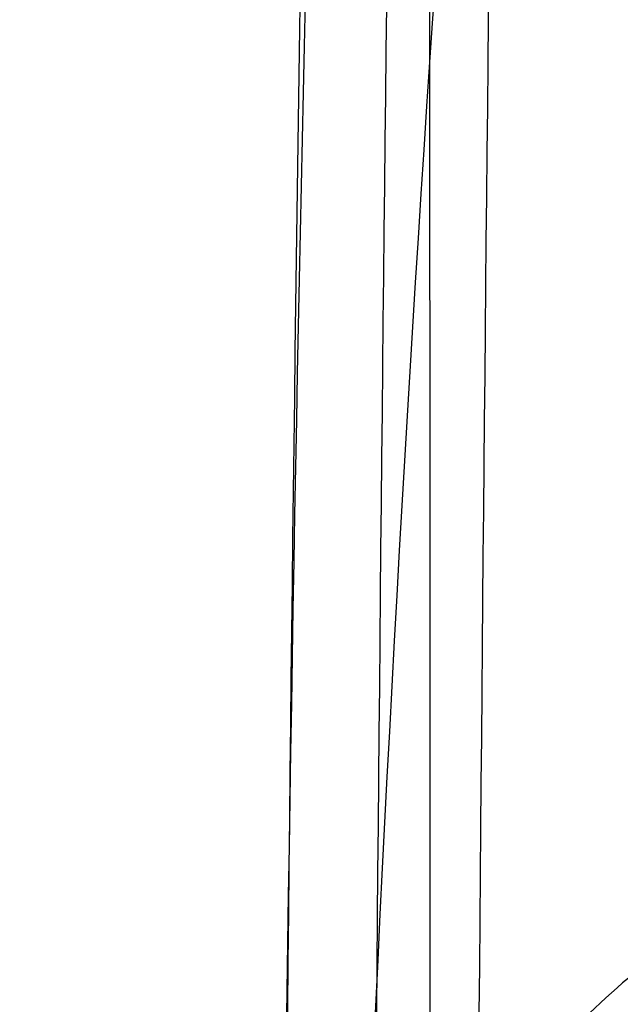
# Model space of a CAD drawing. Units: millimetres. Extents: x 31485 to 32053, y -2556 to -1963.
# Drawn here: x 31517 to 31517, y -1978 to -1977 of the extents above; entities that cross this region are included whole.
import ezdxf

# ---------------------------------------------------------------- set-up
doc = ezdxf.new("R2010")
doc.units = ezdxf.units.MM
doc.layers.add('羚羊无扶手', color=7, linetype='Continuous', true_color=0x000000)
doc.layers.add('默认值', color=7, linetype='Continuous', true_color=0x000000)

msp = doc.modelspace()

# ---------------------------------------------------------------- linework, layer by layer
at = {"layer": '羚羊无扶手'}
for points, knots in [([(31520.72342652197, -1966.520912774991, 590.6297549791309), (31520.72764314516, -1967.017841069578, 584.8044087408598), (31520.73185886454, -1968.993769359635, 570.5912579963632), (31520.73172456193, -1972.172139407343, 552.5658706148286), (31520.73159116316, -1973.871509459581, 542.9282877395196), (31520.73132436562, -1977.270249564058, 523.6531219889017), (31520.73026079076, -1984.949210000086, 480.1036770113324), (31520.73184046708, -1999.094842878718, 399.8799528312048), (31520.72661983318, -2015.380349994616, 307.5204134900026), (31520.72869470371, -2025.21095878956, 253.0987393652767), (31520.7295603069, -2028.718058883627, 233.8532721901698), (31520.72999310849, -2030.47160893066, 224.2305386026163), (31520.73077279563, -2033.274606873025, 208.9677563711372), (31520.71452091553, -2037.979131903719, 193.3848402092258), (31520.66368396193, -2045.796019623819, 180.4763835870447), (31520.58160217935, -2056.873071144457, 170.872273531607), (31520.47161581228, -2071.358087576768, 165.2023970699258), (31520.34395651561, -2087.550264818356, 162.538697361458), (31520.20885594417, -2103.748798766827, 161.9531175656608), (31520.0257493396, -2125.050608934241, 162.8716903303498), (31519.8889164713, -2140.951848334349, 163.6391030415262), (31519.61525073471, -2172.754327134565, 165.1739284638789), (31518.70568273344, -2278.361959266215, 170.708589939239), (31517.39642340701, -2435.644716063874, 178.9514299425189), (31517.03883213281, -2476.102866052594, 181.0717517373279), (31516.90340755431, -2490.45387999448, 182.1209835973751), (31516.83569526505, -2497.629386965423, 182.6455995273988), (31516.72195621584, -2509.041370381073, 183.6893668687673), (31516.64168024154, -2516.812923759926, 185.0710371591051), (31516.60743102719, -2520.348000694072, 185.9335560380977)], [-2, -2, -2, -2, -1, 0, 0, 0, 1, 2, 3, 4, 4, 4, 5, 6, 7, 8, 9, 10, 11, 12, 12, 12, 13, 14, 15, 15, 15, 16, 17, 17, 17, 17]), ([(31518.05591477563, -1968.000335506337, 600.5367957832409), (31517.91419420121, -1968.268274099874, 600.8361863404836), (31517.66487139328, -1968.871304273381, 601.5113884519071), (31517.38042367667, -1969.964244854879, 602.7108674036293), (31517.17269392775, -1971.232517119544, 604.0544349337107), (31516.9809201827, -1973.139904199233, 605.9811934699949), (31516.86890528279, -1975.897149066429, 608.5369270551105), (31516.84699409112, -1978.428683164284, 610.5188057274657), (31516.83583491771, -1979.757849710571, 611.4391148551724)], [0, 0, 0, 0, 0.125, 0.25, 0.375, 0.5, 0.75, 1, 1, 1, 1]), ([(31518.13139314763, -1968.008282819124, 606.5401642647198), (31517.99504513267, -1968.24504033445, 606.8265044413652), (31517.75508508423, -1968.779091463609, 607.4833566132169), (31517.48113265733, -1969.755060495583, 608.671765197498), (31517.28094757742, -1970.899205908507, 610.0139189791057), (31517.09609686856, -1972.640013690618, 611.9426041121134), (31516.98835035629, -1975.202884584194, 614.4908978757978), (31516.96731975272, -1977.610274944125, 616.4712983955797), (31516.95650325438, -1978.889353969042, 617.3957314505742)], [0, 0, 0, 0, 0.125, 0.25, 0.375, 0.5, 0.75, 1, 1, 1, 1]), ([(31518.21542684424, -1968.182624981355, 608.8952609930911), (31518.0850884073, -1968.399879892894, 609.1652175114197), (31517.85582246818, -1968.891765986233, 609.798624003974), (31517.59394730902, -1969.799087171917, 610.9697661168999), (31517.40188684445, -1970.873263638173, 612.3024926103208), (31517.2239557834, -1972.523737377061, 614.2198506301414), (31517.1200660646, -1974.988085538805, 616.7390473109043), (31517.09945918016, -1977.336104447716, 618.6958437983762), (31517.08880175462, -1978.591382495095, 619.6122951719461)], [0, 0, 0, 0, 0.125, 0.25, 0.375, 0.5, 0.75, 1, 1, 1, 1]), ([(31518.05032857453, -1968.565237903292, 592.6438743875203), (31518.0537926867, -1969.162460136745, 586.7067912088044), (31518.05725560787, -1971.298728610058, 572.0415133047873), (31518.0572089609, -1974.567183476794, 553.5055437292169), (31518.05716350492, -1976.296592103669, 543.6977688789478), (31518.05707259294, -1979.755409357421, 524.0822191784096), (31518.05671370903, -1987.434493412991, 480.5327992774605), (31518.05723282252, -2001.580301532512, 400.3091059970297), (31518.05548698209, -2017.683884167423, 308.9824392764779), (31518.05617588545, -2027.50181687496, 254.6383346999899), (31518.05646330272, -2030.978583675151, 235.5023617315275), (31518.05660701136, -2032.716967075247, 225.9343752472963), (31518.05686591144, -2035.477634098651, 210.8164419387247), (31518.042015553, -2040.076262192704, 195.5530005928561), (31517.99677332904, -2047.738444735018, 183.062357501293), (31517.92060035017, -2058.612034748639, 173.8245556186441), (31517.81295772701, -2072.844885256613, 168.3196378995183), (31517.6864666948, -2088.763918542116, 165.7154354875797), (31517.5537484888, -2104.696056888325, 165.1797795264924), (31517.37268737952, -2125.813782639787, 166.1181655720442), (31517.23690353454, -2141.618611432395, 166.8903458628166), (31516.96533584458, -2173.228269017611, 168.4347064443614), (31516.06017414197, -2278.415311523059, 173.9473257514228), (31514.74860903969, -2435.475592159808, 182.178506273166), (31514.38617425407, -2476.347746818758, 184.3205251333545), (31514.24953277734, -2490.89709941339, 185.335898511052), (31514.18121203896, -2498.171775710706, 185.8435851999007), (31514.06685852025, -2509.777765937917, 186.8311405513997), (31513.98606304445, -2517.760166467151, 188.0787403821633), (31513.95130034898, -2521.41125306649, 188.8464715502765)], [-2, -2, -2, -2, -1, 0, 0, 0, 1, 2, 3, 4, 4, 4, 5, 6, 7, 8, 9, 10, 11, 12, 12, 12, 13, 14, 15, 15, 15, 16, 17, 17, 17, 17]), ([(31516.81961097943, -1981.08681512888, 603.0481011211364), (31516.83107297598, -1979.708699393542, 602.173433127846), (31516.85374463442, -1977.057432939781, 600.2859682056693), (31516.96733068865, -1974.122688289282, 597.847477498347), (31517.16087381146, -1972.072651143553, 596.0088868703613), (31517.37024989095, -1970.701541452754, 594.7259692859662), (31517.65672630551, -1969.514388811614, 593.5790015058238), (31517.90769853703, -1968.857284338068, 592.931605800336), (31518.05032857453, -1968.565237903292, 592.6438743875203)], [-1, -1, -1, -1, -0.75, -0.5, -0.375, -0.25, -0.125, 0, 0, 0, 0]), ([(32020.22443528857, -1971.581775208363, 571.0738403868991), (32019.65325807172, -1970.274692256726, 570.2534729962745), (32017.96282584675, -1968.96760908891, 569.4331068316598), (32012.95047530092, -1968.967608597708, 569.4331096174017), (32004.6289537122, -1968.967608421176, 569.4331106185683), (31996.47705484409, -1968.967608405488, 569.4331107075369), (31991.6505250127, -1968.9676083962, 569.4331107602126), (31981.99746534993, -1968.967608377623, 569.4331108655638), (31956.68670284573, -1968.967608328916, 569.4331111417962), (31876.64040675225, -1968.967608147394, 569.4331121712614), (31769.14040675224, -1968.967608147394, 569.4331121712614), (31661.64040675215, -1968.967608147415, 569.4331121712614), (31581.59411065866, -1968.967608328954, 569.4331111417964), (31556.28334815447, -1968.967608377667, 569.4331108655638), (31546.63028849171, -1968.967608396246, 569.4331107602125), (31541.80375866031, -1968.967608405535, 569.4331107075369), (31533.6518597922, -1968.967608421224, 569.4331106185683), (31525.33033820348, -1968.967608597758, 569.4331096174017), (31520.31798765765, -1968.967609088961, 569.4331068316598), (31517.78233932019, -1970.928233840685, 570.6636560785818), (31516.8909243566, -1976.810106798784, 574.3553111754072), (31516.82100058112, -1985.104486343663, 578.758341102371), (31516.74982580803, -1994.302630855728, 582.1230148397082), (31516.67631501995, -2004.319723255746, 584.4638673050285), (31516.5993831995, -2015.070946464482, 585.7954334159422), (31516.54705624429, -2022.246549756258, 585.9022896916141), (31516.5209434013, -2025.716056843667, 585.7335049893826)], [0, 0, 0, 0, 1, 2, 3, 4, 4, 4, 5, 6, 7, 8, 9, 10, 10, 10, 11, 12, 13, 14, 15, 16, 17, 18, 19, 20, 20, 20, 20]), ([(32020.22364999949, -1976.296592103618, 543.697768878948), (32019.65241651049, -1974.910830786699, 543.2580642705411), (32017.9619848506, -1973.52506916901, 542.8183613678871), (32012.94976230459, -1973.525068485599, 542.8183652437018), (32004.62828369197, -1973.525068239988, 542.8183666366294), (31996.47644037646, -1973.525068218162, 542.8183667604119), (31991.64996594292, -1973.525068205239, 542.8183668336997), (31981.99701707584, -1973.525068179394, 542.8183669802752), (31956.68669713544, -1973.525068111627, 542.8183673645988), (31876.64040675225, -1973.525067859074, 542.8183687968981), (31769.14040675225, -1973.525067859074, 542.8183687968981), (31661.64040675214, -1973.525067859096, 542.8183687968981), (31581.59411636896, -1973.525068111665, 542.8183673645988), (31556.28379642856, -1973.525068179437, 542.8183669802752), (31546.63084756149, -1973.525068205285, 542.8183668336997), (31541.80437312795, -1973.525068218209, 542.8183667604118), (31533.65252981244, -1973.525068240036, 542.8183666366294), (31525.33105119981, -1973.525068485648, 542.8183652437019), (31520.3188286538, -1973.525069169061, 542.8183613678871), (31517.78318116397, -1975.603711595595, 543.4779157218679), (31516.89142771984, -1981.839637070576, 545.4565890183283), (31516.82112268955, -1990.519521968108, 547.9664038460976), (31516.74982044121, -1999.930042662295, 550.2193827940062), (31516.67630901853, -2010.012768693377, 552.2003041153424), (31516.59937646519, -2020.709269601594, 553.8939460633951), (31516.54688595424, -2027.767053479578, 554.7461951725007), (31516.52060981618, -2031.157041241967, 555.0817768611361)], [0, 0, 0, 0, 1, 2, 3, 4, 4, 4, 5, 6, 7, 8, 9, 10, 10, 10, 11, 12, 13, 14, 15, 16, 17, 18, 19, 20, 20, 20, 20]), ([(31517.0242726593, -1973.634992217406, 597.39718000284), (31517.0263126933, -1974.462662923819, 591.1965634522826), (31517.02835133147, -1976.96926233015, 575.474782761176), (31517.02834286223, -1980.447577335535, 555.7493656137532), (31517.02833578881, -1982.246963641001, 545.5451126068797), (31517.02832164197, -1985.845736251933, 525.1366065931326), (31517.02827063793, -1993.525111895986, 481.5872391003412), (31517.02832662766, -2007.67132833819, 401.3636178182161), (31517.02809904713, -2023.486438959133, 311.6755630415558), (31517.02818176197, -2033.167517625569, 258.1572993070116), (31517.0282163027, -2036.546653438651, 239.4405370520835), (31517.02823357305, -2038.236221345192, 230.0821559246195), (31517.02826470543, -2040.884655398208, 215.3865784758636), (31517.01519784562, -2045.22880916453, 200.8844138682205), (31516.97591409408, -2052.508073584655, 189.4010979730428), (31516.90625534308, -2062.87433956217, 181.0539779268641), (31516.80206348487, -2076.479498000662, 175.9604008662182), (31516.67837709178, -2091.724419799242, 173.5067842790727), (31516.55023473618, -2107.00997585702, 173.0795456533959), (31516.37290921288, -2127.686109152777, 174.0550376492462), (31516.23904046854, -2143.26028471941, 174.8352128600775), (31515.97130297987, -2174.408635852674, 176.39556328174), (31515.07418014098, -2278.594209469228, 181.8556978283134), (31513.75651577939, -2435.062757180569, 190.0558669415074), (31513.3835193119, -2476.920541933821, 192.2495404861328), (31513.24475719919, -2491.938021303583, 193.188297701255), (31513.17537614284, -2499.446760988464, 193.6576763088161), (31513.06048209066, -2511.508533854793, 194.517393745343), (31512.97934539549, -2519.982060911, 195.4590284484607), (31512.94372169615, -2523.902554785759, 196.0103243226126)], [-2, -2, -2, -2, -1, 0, 0, 0, 1, 2, 3, 4, 4, 4, 5, 6, 7, 8, 9, 10, 11, 12, 12, 12, 13, 14, 15, 15, 15, 16, 17, 17, 17, 17]), ([(31517.93098345912, -1978.067854947044, 623.9405489139083), (31517.79155448186, -1978.104865696983, 623.6127771231387), (31517.54763837322, -1978.188139884346, 622.8752905939064), (31517.27347067489, -1978.355369120634, 621.4627702167174), (31517.07789036819, -1978.579476204958, 619.6834975159243), (31516.90440771741, -1978.973535971822, 616.7415151630423), (31516.81842751798, -1979.681104764441, 611.8448477116115), (31516.81927295734, -1980.554139583055, 606.3045823247105), (31516.81961097943, -1981.08681512888, 603.0481011211364)], [-1, -1, -1, -1, -0.875, -0.75, -0.625, -0.5, -0.25, 0, 0, 0, 0])]:
    msp.add_open_spline(points, degree=3, knots=knots, dxfattribs=at)
at = {"layer": '默认值'}
for points in [[(31520.13967485093, -2120.311853061331, 256.1694041919565), (31520.1436147248, -2119.872007431823, 256.088149568852), (31520.15779943293, -2118.298584827551, 255.7960396644004), (31520.18625785091, -2115.382502929502, 255.2456099681347), (31520.22718182518, -2112.343279258339, 254.6555861441683), (31520.28206481297, -2109.944424344652, 254.1761959866007), (31520.32888097983, -2108.515561425126, 253.8844885875934), (31520.37884566757, -2107.46954756252, 253.6654961548883), (31520.43452702764, -2106.634284724737, 253.4860727509333), (31520.49069288567, -2105.962599010844, 253.3389340664853), (31520.54450422035, -2105.410013149179, 253.2179686618949), (31520.57061976519, -2105.102274313246, 253.1548204086305), (31520.57786207669, -2104.966889500509, 253.1294423602299), (31520.57656691414, -2104.926131839939, 253.1253456986618), (31520.57892675441, -2105.023639456501, 253.1345074485424), (31520.60811259043, -2105.35872018578, 253.1495880909873), (31520.7503036667, -2106.056436655089, 252.9727379821551), (31521.12983448516, -2107.169537335094, 252.2065857109256), (31521.61732908496, -2107.422396871349, 250.2481659576315), (31521.59682414425, -2107.027956477137, 249.7685809935398), (31521.60355995688, -2106.954292696142, 249.5558530314009), (31521.59762213402, -2106.940992835194, 249.5670060198625), (31521.62595057001, -2107.13927459422, 249.8316458131748), (31521.64261009186, -2107.390688528374, 250.2083378747325), (31521.63917803083, -2107.621847106589, 250.5879399550648), (31521.61465446873, -2107.886732767017, 251.0620107109009), (31521.55602131274, -2108.198307964779, 251.7114165635802), (31521.47444885354, -2108.535325655037, 252.5835613617345), (31521.39899925078, -2108.83972975931, 253.5922344647752), (31521.34477376732, -2109.10583166742, 254.7446832912051), (31521.30529365088, -2109.343545881631, 256.041316523915), (31521.27729248029, -2109.558316101701, 257.4921298678297), (31521.25811516501, -2109.751052230428, 259.0879625874924), (31521.24528600681, -2109.922889812834, 260.8242853574469), (31521.23649083862, -2110.073373321022, 262.6918063437264), (31521.22922083439, -2110.204289926725, 264.684161715032), (31521.22126285964, -2110.313127997038, 266.8750033480138), (31521.21307026958, -2110.367074199738, 269.3413074387852), (31521.20453171361, -2110.343803199286, 272.2152378116342), (31521.19562236925, -2110.221688837845, 275.6201088803003), (31521.18624414353, -2109.979549585994, 279.6955351990535), (31521.17626218966, -2109.593707611952, 284.6041273507029), (31521.16566983692, -2109.042044989679, 290.461961132664), (31521.15459313631, -2108.321023415421, 297.2540908167359), (31521.14324571454, -2107.438636571533, 304.8818380814457), (31521.13192773241, -2106.404761640757, 313.2119066611447), (31521.12089766179, -2105.226139899723, 322.1372673601844), (31521.11045389061, -2103.911709053469, 331.5297031972862), (31521.1008856132, -2102.472143509603, 341.2536615965699), (31521.09245943227, -2100.902561464026, 351.2590558822313), (31521.08283951456, -2098.633210283178, 364.9513874220284), (31521.07379285772, -2095.522572799531, 382.4370831047548), (31521.06793020129, -2092.141098758911, 400.1237234557171), (31521.06455746294, -2089.263564049543, 414.5737114562282), (31521.06186789014, -2086.225316970681, 429.4753168559272), (31521.05981650466, -2082.27388374578, 448.2578172184167), (31521.05929454484, -2077.407424371053, 470.572414008009), (31521.06058543028, -2072.536835602673, 492.1769671054648), (31521.06363502835, -2067.750408530791, 512.7032283607256), (31521.06812912744, -2063.117818049029, 531.9899687048185), (31521.07287026619, -2059.360558399301, 547.2547432091186), (31521.07705095551, -2056.483060645468, 558.7817506383108), (31521.08024989914, -2054.444186258188, 566.8844829615451), (31521.08365620994, -2052.472357938877, 574.6105620107304), (31521.08731045156, -2050.572826527356, 581.9014935491277), (31521.0912828589, -2048.740449205378, 588.736844284113), (31521.09562650439, -2046.979591052899, 595.0580172564776), (31521.10039074258, -2045.297932888277, 600.7928636136842), (31521.10561340714, -2043.702828064241, 605.8777455702042), (31521.11142073882, -2042.172707885065, 610.3345295216664), (31521.11792652646, -2040.669792446683, 614.2278593129687), (31521.12531852726, -2039.145466421371, 617.6431525149077), (31521.13371820419, -2037.56189241197, 620.6322286703037), (31521.14336582623, -2035.860517095676, 623.2804713386032), (31521.15438373487, -2034.002716440578, 625.6266083494661), (31521.16659548614, -2031.988716808203, 627.6872026849987), (31521.17993024449, -2029.825286738245, 629.4972632948917), (31521.19445434695, -2027.518469710001, 631.0761856476815), (31521.21023459564, -2025.070296382409, 632.4427984096615), (31521.22727261483, -2022.494019102887, 633.6078618728075), (31521.24558210888, -2019.800627074738, 634.5847258059997), (31521.26529914384, -2016.983014614063, 635.3913254410614), (31521.28646431313, -2014.051746135695, 636.0391555179945), (31521.30896194275, -2011.02007303931, 636.5269224073811), (31521.34033464883, -2006.884577346008, 636.9526237684845), (31521.38125858542, -2001.637671045463, 637.0473748848302), (31521.4319201996, -1995.320508347522, 636.4072777631945), (31521.47404456914, -1990.177766978301, 635.1675724689974), (31521.50669827963, -1986.256890327157, 633.8076195643118), (31521.53018844721, -1983.470843394542, 632.6367244498127), (31521.55256998241, -1980.851831469538, 631.3313988381608), (31521.57389001689, -1978.396485119759, 629.8942132406099), (31521.59390750476, -1976.134007108049, 628.3424969621473), (31521.6126657904, -1974.063305513861, 626.6673389413529), (31521.63007192007, -1972.190967301706, 624.8625454350712), (31521.64615728232, -1970.510206943401, 622.9135354952195), (31521.66077336178, -1969.031031180354, 620.8300735224127), (31521.6739125508, -1967.746922901138, 618.6210474612294), (31521.68364793478, -1966.83104991228, 616.686817172057), (31521.69076624184, -1966.180901143295, 615.0855957723768), (31521.69772150121, -1965.559339788781, 613.387109774501), (31521.70578239286, -1964.869727428195, 611.1204368233432), (31521.71416598419, -1964.218149709115, 608.1591298932458), (31521.72125530674, -1963.754216733736, 604.8615349899204), (31521.72696045011, -1963.49690807547, 601.1620161578664), (31521.73119543484, -1963.464083118477, 597.0057822314822), (31521.73392171282, -1963.665864861778, 592.3493929493095), (31521.73509784611, -1964.116219781248, 587.1345943996228), (31521.73484696866, -1964.800532126437, 581.3480075886079), (31521.73339613102, -1965.689885745714, 574.9989201132204), (31521.73091923014, -1966.757273887781, 568.1323029685144), (31521.72758740128, -1967.980515337079, 560.7549182716994), (31521.7242525095, -1969.103973314478, 554.2376446312629), (31521.72129861519, -1970.066437555465, 548.7344789594397), (31521.71585163094, -1971.808325526169, 538.8407301801308), (31521.70722964811, -1974.532075205668, 523.3806068868963), (31521.6824371619, -1982.232985696032, 479.6635069407026), (31521.66012630052, -1990.155681813854, 434.6915578981999), (31521.63369258085, -1998.393264562194, 387.9299272264145), (31521.61595735949, -2003.623976520483, 358.2529441019136), (31521.59792085131, -2008.915865340274, 328.3220982520182), (31521.58132061984, -2014.13316927572, 299.0149595431074), (31521.56872315743, -2018.457777964559, 274.892934424675), (31521.55795353086, -2022.397849263832, 253.0465985910113), (31521.55025206702, -2025.357936886125, 236.7360424146473), (31521.54503490995, -2027.412661649852, 225.4723999903668), (31521.54134111164, -2028.757987397388, 218.3573827836096), (31521.53710131774, -2030.059291320346, 211.9996230833846), (31521.53175432434, -2031.384090446351, 206.28597085294), (31521.52466356939, -2032.81368252863, 201.0625084540531), (31521.51516971419, -2034.422388503482, 196.2286796617647), (31521.50261849409, -2036.279286147649, 191.7068123020776), (31521.48683643381, -2038.401641730454, 187.4810215216298), (31521.46792370485, -2040.809487590177, 183.5147617571154), (31521.44593080221, -2043.517823031423, 179.8132123210572), (31521.42102311154, -2046.528839771053, 176.3984669403598), (31521.39325768272, -2049.858280643459, 173.2820848948404), (31521.36801377895, -2052.881825745873, 170.9680578807924), (31521.34651182121, -2055.467028204207, 169.283426294636), (31521.32395625293, -2058.188686107392, 167.7041030474348), (31521.29469375, -2061.731963740354, 165.9818665318234), (31521.25805530527, -2066.169182606126, 164.2667128441213), (31521.2201131042, -2070.747102546371, 162.8653495914119), (31521.18087083009, -2075.449619578349, 161.7376483202901), (31521.14053429157, -2080.236452545238, 160.8556598003366), (31521.10627037444, -2084.25197787712, 160.3045950545023), (31521.07839239744, -2087.481255478125, 159.957729628986), (31521.04923240934, -2090.83174911581, 159.6609455326911), (31521.00965401455, -2095.317159212994, 159.4081986122572), (31520.95665324048, -2101.231066050451, 159.3060043934101), (31520.89425316734, -2108.117887986706, 159.3849877174432), (31520.81881671045, -2116.390261865728, 159.6330099826739), (31520.72663458224, -2126.464987070048, 160.0442199869393), (31520.61421971262, -2138.734957925481, 160.6146251907038), (31520.47999592015, -2153.382256242726, 161.3293760806789), (31520.2898452861, -2174.147515796961, 162.3698469148391), (31520.00964958008, -2204.804757078608, 163.9405266267781), (31519.64263008906, -2245.120465294819, 166.0387897559015), (31519.10637397794, -2304.47146637263, 169.1447376193735), (31518.56346772391, -2365.325733828033, 172.3286417131468), (31518.09153401051, -2418.111532364937, 175.090261949215), (31517.84334516799, -2445.444112956393, 176.5227206583607), (31517.71132857876, -2459.77121659316, 177.2949124429538), (31517.61909386831, -2469.649654384184, 177.847365473462), (31517.53749712874, -2478.246003657689, 178.3566433969349), (31517.46527867413, -2485.705164764688, 178.8359692430155), (31517.40060669707, -2492.232706610889, 179.3013973386358), (31517.34201319896, -2498.002279839689, 179.7679685839783), (31517.28867078943, -2503.141575719301, 180.2530918796554), (31517.24020497738, -2507.72862005155, 180.7704710175827), (31517.19599386075, -2511.866713263169, 181.3372042065344), (31517.15559047861, -2515.644160699299, 181.9708803410808), (31517.1188653221, -2519.118892915229, 182.6851570348392), (31517.07582673283, -2523.324591042947, 183.7282479674386), (31517.03750230206, -2527.292522171978, 184.9886974160431), (31517.00232871302, -2531.032785160018, 186.539098954224), (31516.97774290572, -2533.652970283419, 187.8160453958585), (31516.95379983801, -2536.166746821549, 189.2470750754997), (31516.93004255249, -2538.577949331585, 190.8421937202324), (31516.90601780775, -2540.881915509704, 192.5992228068032), (31516.8818530151, -2543.07173664887, 194.5236241178575), (31516.8578913717, -2545.137347806423, 196.6277016867869), (31516.83442420466, -2547.066999706354, 198.9230299506731), (31516.81177207359, -2548.84762246429, 201.4219073084554), (31516.79034222853, -2550.458539655333, 204.1260163667694), (31516.77039304362, -2551.890497964741, 207.0544905012441), (31516.75244367703, -2553.11586384132, 210.1939525325729), (31516.7365335371, -2554.126194953882, 213.501316793739), (31516.7225930504, -2554.920584605392, 216.9410360373421), (31516.7105794235, -2555.496830897914, 220.474781569247), (31516.70037460532, -2555.855346026814, 224.0968117871597), (31516.69196467103, -2555.99020467536, 227.7756382507111), (31516.68533000633, -2555.894671984345, 231.4866097771225), (31516.68045049605, -2555.563035872128, 235.1987610814493), (31516.67728627405, -2555.002277683043, 238.8871708776444), (31516.67582419418, -2554.221632322926, 242.4996209002542), (31516.67600614099, -2553.235953031903, 245.9879633914642), (31516.67777108704, -2552.055442339873, 249.3239138393641), (31516.68055207157, -2550.904170588127, 251.97877011671), (31516.68357554725, -2549.881569243962, 254.0117137081878), (31516.687059146, -2548.813042424799, 255.9388011772945), (31516.69234668375, -2547.366087702982, 258.2079332190846), (31516.70034682532, -2545.446507689246, 260.7397418470951), (31516.70996172514, -2543.381149603147, 263.0610549389192), (31516.72122081868, -2541.190285077475, 265.1860422019547), (31516.73404851374, -2538.908363593544, 267.1230916052018), (31516.74845690709, -2536.549969490897, 268.898326632729), (31516.76451947619, -2534.125402946739, 270.5445462390259), (31516.78249492937, -2531.600596172709, 272.0887327005379), (31516.8023712396, -2528.956643778996, 273.5092668253715), (31516.8241522938, -2526.175780888087, 274.7905123321214), (31516.84784662061, -2523.239514177453, 275.9125840254228), (31516.87323520631, -2520.155311782238, 276.846586593965), (31516.90020228403, -2516.917450815165, 277.5757898455022), (31516.92863726769, -2513.515811968659, 278.08056494114), (31516.95875013407, -2509.91736962106, 278.3738206638487), (31516.99115689544, -2506.048929391858, 278.4923911947861), (31517.02665983836, -2501.814517267765, 278.4687475827361), (31517.06610949394, -2497.111991361906, 278.3333908314497), (31517.11479343327, -2491.313259243378, 278.0909152752083), (31517.16454623923, -2485.390252747803, 277.8112260363475), (31517.24205554927, -2476.168022986148, 277.3902614650876), (31517.34660879459, -2463.679826829509, 276.8237172253849), (31517.46956957605, -2448.844754385068, 276.1369971576698), (31517.63108991837, -2429.204354943845, 275.2074509459667), (31517.81750875465, -2406.300038166355, 274.0909184918161), (31518.07826764196, -2374.01854075571, 272.4733414259312), (31518.38787781497, -2335.572093631439, 270.4997887803185), (31518.73801956405, -2292.096516590439, 268.2016818702594), (31519.03507329404, -2255.370631893921, 266.1924798455798), (31519.25448067527, -2228.32069331403, 264.6605522334135), (31519.40763857232, -2209.466079595903, 263.5617890106832), (31519.54954861278, -2192.018892472857, 262.5080818094383), (31519.65949737498, -2178.517061210969, 261.6537668497425), (31519.7397750574, -2168.667428021717, 260.9981672002048), (31519.80677650729, -2160.450861435177, 260.4290432694759), (31519.87816003319, -2151.70220235269, 259.7804009619131), (31519.95043670601, -2142.861126403446, 259.0421122430942), (31520.00720735788, -2135.944757153114, 258.3781593130615), (31520.05153920795, -2130.585527241213, 257.7737524800123), (31520.08634640074, -2126.434250980218, 257.2150855840081), (31520.11085115793, -2123.576126272404, 256.7569908183601), (31520.12788554624, -2121.633666289366, 256.4127829982159), (31520.13573497706, -2120.751698690839, 256.2506588150609), (31520.13967485092, -2120.311853061331, 256.1694041919565)], [(31517.63978430142, -2120.743111785822, 253.7067708142436), (31517.64394950385, -2120.305289545862, 253.6256420078232), (31517.65897937329, -2118.735146121441, 253.3332514219729), (31517.68900934605, -2115.824985699692, 252.7822880313547), (31517.73160963485, -2112.785297483075, 252.1904749746941), (31517.7881078933, -2110.374087392633, 251.7072665931479), (31517.83621838522, -2108.929096417405, 251.4114742320767), (31517.88800655641, -2107.855773786715, 251.1861997918198), (31517.94652301232, -2106.984735377028, 250.998632631105), (31518.00561181765, -2106.282917650583, 250.844497550795), (31518.06194408363, -2105.708276184123, 250.7184158476419), (31518.08749473969, -2105.406702872694, 250.6564327473451), (31518.09225474334, -2105.313079973053, 250.639153240065), (31518.09162700883, -2105.291011665761, 250.6364638798061), (31518.09248005551, -2105.335462231157, 250.6417052866683), (31518.10500172141, -2105.46501205911, 250.644087237964), (31518.14767152464, -2105.670924999895, 250.5910334962947), (31518.23827202755, -2105.921586889709, 250.3967564103418), (31518.30039932711, -2105.931111552475, 250.123092106501), (31518.27590924199, -2105.938922215481, 250.2460982203922), (31518.28297793905, -2106.022658713922, 250.3684879758072), (31518.294032895, -2106.118117220924, 250.5135693704401), (31518.31217001048, -2106.251050687735, 250.6952542436941), (31518.3216726321, -2106.396489008579, 250.9130858110618), (31518.31979944322, -2106.525254192813, 251.1251023558651), (31518.3054776013, -2106.686529517394, 251.4126765566301), (31518.25933896721, -2106.93954173491, 251.9348229452903), (31518.18412777731, -2107.250369748441, 252.7365203147409), (31518.10955709127, -2107.551692116303, 253.7348746461304), (31518.05567163917, -2107.816741053824, 254.8865084979158), (31518.0168290346, -2108.051960763618, 256.1748259150734), (31517.98940511596, -2108.264296337717, 257.6160437960248), (31517.97081666013, -2108.454439089551, 259.1998405662332), (31517.95856903466, -2108.623691918613, 260.9225730286259), (31517.95036855021, -2108.771563914027, 262.7740197382711), (31517.94371053574, -2108.900039707635, 264.7512974993185), (31517.9364609601, -2109.005787743819, 266.9119070725561), (31517.92906686812, -2109.057179294338, 269.3397085999011), (31517.9214271108, -2109.032271144857, 272.1762660899504), (31517.91355135756, -2108.908987565935, 275.5485678821822), (31517.90538603808, -2108.665593643263, 279.5971322437385), (31517.89685191133, -2108.277976827101, 284.4839185905327), (31517.88798147023, -2107.723751575836, 290.3243287053915), (31517.87890316215, -2106.999235093489, 297.1031383232714), (31517.86980821929, -2106.11266454442, 304.7191853372987), (31517.86096055271, -2105.074079323157, 313.0383937621601), (31517.85259149316, -2103.890365100919, 321.9530630363108), (31517.84496300397, -2102.570614084907, 331.3345436469074), (31517.83832742409, -2101.125646252853, 341.0469679558042), (31517.83293469059, -2099.550746289201, 351.0396035131344), (31517.82749562219, -2097.273987862306, 364.7160404266453), (31517.82383896683, -2094.153685390433, 382.1838283020272), (31517.8235009178, -2090.762056578199, 399.8553712364073), (31517.82468631216, -2087.87597203981, 414.2946740192234), (31517.82673008156, -2084.828732370401, 429.1863138739138), (31517.83070388176, -2080.865822151543, 447.9572575601686), (31517.83743318064, -2075.985683147965, 470.2587305611415), (31517.84583151869, -2071.102076094948, 491.8499295491935), (31517.8557145068, -2066.303552788208, 512.3626843325854), (31517.86670324768, -2061.659469809608, 531.6375636717588), (31517.8766374694, -2057.893024932814, 546.8935122514788), (31517.88476919927, -2055.00832066288, 558.4150135192834), (31517.89075754917, -2052.964664936009, 566.5127624592258), (31517.89682996106, -2050.988950260675, 574.2315237519102), (31517.90300828913, -2049.086546106665, 581.5126021606517), (31517.90935186718, -2047.252599116563, 588.3347309091575), (31517.91589090334, -2045.491915178893, 594.6382040593753), (31517.9226427107, -2043.812903981785, 600.3491703203529), (31517.92961531854, -2042.224158777224, 605.4011981509763), (31517.93692303523, -2040.706445126421, 609.8113715986179), (31517.94468624843, -2039.224704216001, 613.6411211692408), (31517.95308936821, -2037.734516013334, 616.9725618938468), (31517.96224632213, -2036.202979986405, 619.8572107824483), (31517.97239656495, -2034.576382107381, 622.3839082699277), (31517.98368765738, -2032.816928590361, 624.6022325646719), (31517.99605493223, -2030.91284675557, 626.5477900946787), (31518.00947773649, -2028.86611264718, 628.2580340207951), (31518.02405462207, -2026.679014203354, 629.7531012112174), (31518.03988962129, -2024.349378488003, 631.05179091248), (31518.05701568069, -2021.886610637845, 632.163822365883), (31518.07547046215, -2019.299053194723, 633.1006009808723), (31518.0954086651, -2016.578364871334, 633.8777045717953), (31518.11687510295, -2013.734978991977, 634.5042301526444), (31518.13968454466, -2010.790887821621, 634.9758502284964), (31518.17147997698, -2006.772218537638, 635.3868892686326), (31518.21290680107, -2001.672891242999, 635.4750906921148), (31518.26394463136, -1995.556124059329, 634.8505764008019), (31518.30628873908, -1990.587523020771, 633.6490587225601), (31518.3391856732, -1986.79374810548, 632.3304930499318), (31518.3628270606, -1984.101910859807, 631.1969131803876), (31518.38532543244, -1981.576107020548, 629.9357966941134), (31518.40669756854, -1979.215922301179, 628.5519602233712), (31518.42668188803, -1977.051875468494, 627.0652352764038), (31518.44529183143, -1975.085382453071, 625.4717474106329), (31518.46249364116, -1973.317375603323, 623.7649014787178), (31518.47838244084, -1971.73547875159, 621.9279205406928), (31518.49288322777, -1970.34344801974, 619.9646022402733), (31518.50604075762, -1969.131256172473, 617.8765709039967), (31518.51592465135, -1968.261952901945, 616.0381291378671), (31518.52324567319, -1967.641764957787, 614.5079188093725), (31518.53045738155, -1967.047212684696, 612.8797779971776), (31518.5388732777, -1966.38971734438, 610.7133581078127), (31518.54782899909, -1965.766930594733, 607.8751533607676), (31518.55569860424, -1965.321322951635, 604.695207521053), (31518.56242016191, -1965.073351398417, 601.1010671289151), (31518.56791304545, -1965.043646692215, 597.0348153785408), (31518.57213961922, -1965.245076999825, 592.4531647781505), (31518.57506114025, -1965.693524684832, 587.2993250265896), (31518.57680290285, -1966.376905107302, 581.5533447614242), (31518.57756941066, -1967.266575587864, 575.2334669038869), (31518.57751498045, -1968.33562716037, 568.3871249032966), (31518.57680456923, -1969.561799773898, 561.023531919396), (31518.57579942504, -1970.688680498329, 554.5132491690579), (31518.57482024346, -1971.65443103475, 549.013683695743), (31518.57293094823, -1973.402936933511, 539.1223367028953), (31518.56990466685, -1976.137431167443, 523.6636545084746), (31518.56106959173, -1983.868401594106, 479.9519278407541), (31518.55556509722, -1991.821869242052, 434.9852617910349), (31518.54701259464, -2000.091158457863, 388.2294251869248), (31518.54074369634, -2005.34184768583, 358.5565807398744), (31518.53441598906, -2010.653687844238, 328.6305185666207), (31518.52942762533, -2015.890253478792, 299.329182136237), (31518.52648053246, -2020.23069164408, 275.2117627230387), (31518.52452874762, -2024.18495411992, 253.370140938226), (31518.52346369114, -2027.15576539086, 237.0622334519057), (31518.52284853206, -2029.21712709879, 225.804564475318), (31518.52206573801, -2030.563603339453, 218.7094748596784), (31518.52043360456, -2031.861791214658, 212.3887800155761), (31518.51745428993, -2033.176960739618, 206.7347077686493), (31518.51257985197, -2034.587147666215, 201.5969067896443), (31518.50524857358, -2036.16265811073, 196.8747780488835), (31518.494896554, -2037.969890393577, 192.4829292476219), (31518.48138198007, -2040.029034570116, 188.3901300571264), (31518.46484167015, -2042.357846339094, 184.5601927295597), (31518.44535699473, -2044.969516759314, 180.996030373718), (31518.42310498318, -2047.865545027481, 177.7163111180159), (31518.39815093412, -2051.061434632915, 174.7289983883648), (31518.37536734272, -2053.960488419813, 172.5132833036161), (31518.35590436771, -2056.438720074079, 170.9006128827455), (31518.33544278456, -2059.049723404527, 169.38763526781), (31518.30873069107, -2062.465316948387, 167.7295966932152), (31518.27505430912, -2066.765533788982, 166.0701235558368), (31518.23998117466, -2071.223014021268, 164.7084240095963), (31518.20353379476, -2075.819773426006, 163.6089792833348), (31518.16591925478, -2080.514344757603, 162.7469622124583), (31518.13386127298, -2084.46271360986, 162.2076029158118), (31518.10771345422, -2087.644347564302, 161.8679387161473), (31518.08036590871, -2090.942822584731, 161.5779408677003), (31518.04323170915, -2095.358075754489, 161.3318975656553), (31517.99325576668, -2101.205556818873, 161.2343748462431), (31517.93413352474, -2108.047732858014, 161.3171276205281), (31517.86243072795, -2116.293007345449, 161.5696218527571), (31517.77466822156, -2126.352684719433, 161.986728309778), (31517.66756325903, -2138.61547948592, 162.5647487009718), (31517.53966636116, -2153.259623733164, 163.2888341483302), (31517.35852190987, -2174.021734480647, 164.3425712184919), (31517.09171018458, -2204.676393286487, 165.9328715949597), (31516.74249402167, -2244.989988355697, 168.0568578107202), (31516.23280997289, -2304.339562977134, 171.2005003183361), (31515.71771595703, -2365.192054502997, 174.4226307859141), (31515.27040362798, -2417.976634757698, 177.2170647206889), (31515.03510800455, -2445.306714165119, 178.6663125378242), (31514.90991239911, -2459.628974788511, 179.44708901508), (31514.82241966482, -2469.50125662876, 180.0052870702024), (31514.74499357693, -2478.088195685413, 180.5192979731145), (31514.67645476242, -2485.533657393915, 181.0023335666667), (31514.61506493784, -2492.042949003925, 181.4704758119221), (31514.55946878592, -2497.787322135477, 181.938574240596), (31514.50891738118, -2502.892024572776, 182.4236260581381), (31514.46309781857, -2507.433311350324, 182.9387342964616), (31514.42145514196, -2511.5127141119, 183.5000806790812), (31514.38358395012, -2515.218047632189, 184.1241453842896), (31514.34936235299, -2518.608757934332, 184.8234200276974), (31514.30945572493, -2522.699984407276, 185.8409035429862), (31514.2743370446, -2526.52801958195, 187.0606172482935), (31514.24245191244, -2530.106480613133, 188.5468324981783), (31514.220298739, -2532.601958157425, 189.7650332249078), (31514.19881381727, -2534.988163441882, 191.1254670859166), (31514.17753540522, -2537.273550939339, 192.6393175214699), (31514.15600238686, -2539.457646079025, 194.3070696268492), (31514.13441807839, -2541.526072579561, 196.1272125644068), (31514.11308196859, -2543.47300300297, 198.1128718937653), (31514.09226569028, -2545.288901606044, 200.275607647673), (31514.07225536644, -2546.963616023626, 202.628769966119), (31514.05341831661, -2548.479663347366, 205.1769989035293), (31514.03600390159, -2549.828943683182, 207.9400766234882), (31514.0204627079, -2550.988631535319, 210.9155037320368), (31514.00681558101, -2551.950887268278, 214.0709663931411), (31513.99504417214, -2552.709828831878, 217.3653881146624), (31513.98512301794, -2553.261314529471, 220.7592190430252), (31513.97695763782, -2553.604139633846, 224.243119679853), (31513.9705370458, -2553.731822365955, 227.7841509218007), (31513.96584208242, -2553.637824591149, 231.3535160606716), (31513.9628460548, -2553.31658521196, 234.9258160743032), (31513.96150278593, -2552.77444975641, 238.4776635262356), (31513.96178367865, -2552.02102895111, 241.9538197398093), (31513.96360992712, -2551.071987860912, 245.3044502058028), (31513.96690278534, -2549.939317439054, 248.4985548627102), (31513.97085243785, -2548.840218677957, 251.0283048510943), (31513.97472960023, -2547.8692449328, 252.9555619708542), (31513.97898747912, -2546.859113966746, 254.7746938595274), (31513.98515580833, -2545.493243745158, 256.9138062089861), (31513.9940894851, -2543.681938941691, 259.2999698009543), (31514.0045403055, -2541.729744852531, 261.4917328577473), (31514.01656803537, -2539.651601698909, 263.5053485799114), (31514.03013655831, -2537.476039159342, 265.3501944051028), (31514.04528588621, -2535.214992567455, 267.0504720758914), (31514.06215700557, -2532.872300991168, 268.6391171205026), (31514.08077065615, -2530.447517928133, 270.1198641071193), (31514.10113113328, -2527.919281293937, 271.4761489495884), (31514.12325488953, -2525.269943484622, 272.6947402311616), (31514.147174484, -2522.479437580247, 273.7591365124146), (31514.17271293222, -2519.551452221028, 274.6439450363991), (31514.19980090109, -2516.476520079486, 275.3345772590632), (31514.22840287232, -2513.239476773726, 275.8133805990536), (31514.25907399527, -2509.773332036471, 276.0945077642851), (31514.29248775377, -2506.003596246237, 276.2082415714634), (31514.32948348026, -2501.835652123993, 276.1827813614844), (31514.3709208102, -2497.172975926412, 276.0459252423282), (31514.42231681058, -2491.395663645865, 275.8009759014323), (31514.47506013455, -2485.472670153972, 275.5177850471251), (31514.55724970454, -2476.248032516838, 275.0912524458333), (31514.66810833227, -2463.761722682533, 274.5174255041716), (31514.79858826659, -2448.929630796059, 273.8221102579048), (31514.97009612744, -2429.293229502194, 272.8812286355749), (31515.16822913496, -2406.393071313916, 271.7515110805326), (31515.44563690403, -2374.115695425834, 270.1153655447184), (31515.77524218702, -2335.673689601666, 268.1198284084595), (31516.14823738627, -2292.20331769894, 265.7970952211554), (31516.46479745853, -2255.482851678202, 263.7673408493756), (31516.69866214009, -2228.438553257248, 262.2204738471756), (31516.86192980996, -2209.589051027973, 261.1114175082592), (31517.01322232103, -2192.148409818339, 260.0483368499382), (31517.13043766448, -2178.654138936705, 259.1869637924241), (31517.21600141691, -2168.812944870313, 258.5264438731833), (31517.28739875925, -2160.60609907455, 257.9534236462192), (31517.36342101325, -2151.873401474973, 257.3010932866665), (31517.44030436931, -2143.058544256394, 256.5600633671388), (31517.50055382476, -2136.177283512783, 255.8955884630773), (31517.54740596296, -2130.864528575146, 255.2933498714633), (31517.58395723382, -2126.772039706746, 254.7401496582169), (31517.60952193715, -2123.968571434999, 254.2892060382896), (31517.62733965585, -2122.056636692017, 253.9493640158491), (31517.63561909898, -2121.180934025782, 253.7878996206639), (31517.63978430142, -2120.743111785822, 253.7067708142436)], [(31520.13967485092, -2121.220378005325, 251.2526387484824), (31520.14406317698, -2120.784752296866, 251.1721643325965), (31520.15992834109, -2119.218867944632, 250.8814547636354), (31520.19142292653, -2116.322850550465, 250.3348113240986), (31520.23543796584, -2113.306262428051, 249.749175255266), (31520.29239192133, -2110.933550062861, 249.2750069996199), (31520.34013894267, -2109.525630512142, 248.987565540742), (31520.39006828015, -2108.505091704063, 248.7738976222035), (31520.44492099984, -2107.696567592483, 248.6002069720968), (31520.50050536459, -2107.03879929319, 248.4561702385839), (31520.55651523485, -2106.470893819806, 248.3317324523478), (31520.5904561081, -2106.080227550552, 248.2510692075747), (31520.60500215805, -2105.834739295858, 248.2052427070829), (31520.60867565182, -2105.584418907908, 248.1645804408582), (31520.59566308779, -2105.26746476379, 248.1359604650114), (31520.54885740188, -2104.793492298154, 248.1273980655882), (31520.38928503703, -2104.020717552186, 248.3293015888299), (31519.99246810909, -2102.858243324268, 249.1318032760825), (31519.48333668905, -2102.590079074269, 251.1709474554933), (31519.49243720354, -2103.029981623973, 251.7693611221604), (31519.48819290304, -2103.181807943235, 252.1184124651679), (31519.51628031261, -2103.379957460448, 252.3800775417594), (31519.52993926362, -2103.49089324251, 252.5418338516371), (31519.53689444993, -2103.591626825164, 252.6897270967561), (31519.53570944515, -2103.673221498075, 252.8250435606632), (31519.5269543715, -2103.775198883707, 253.0066853895006), (31519.49784209085, -2103.937679891174, 253.3408091812169), (31519.4460698949, -2104.154624970098, 253.898041944681), (31519.39102552677, -2104.378987376135, 254.6362003504565), (31519.34682446907, -2104.599019605866, 255.5854285052617), (31519.31286541068, -2104.809625622873, 256.733848860746), (31519.28842359088, -2105.006573462765, 258.0665059132386), (31519.27189165796, -2105.187136071656, 259.5656024717904), (31519.26132836429, -2105.350229506794, 261.2203256586295), (31519.25469270084, -2105.494044784271, 263.0133495152726), (31519.2495810886, -2105.620399904254, 264.95036778152), (31519.24411750712, -2105.722779493756, 267.0332368246395), (31519.2387372684, -2105.7727115748, 269.3608771222642), (31519.23335772888, -2105.749612975226, 272.1003918871155), (31519.22807272535, -2105.630526887802, 275.3882730711612), (31519.22293712109, -2105.392576375035, 279.3675732448124), (31519.21800673993, -2105.010869544078, 284.1986171849225), (31519.21340580427, -2104.462561538341, 289.9951081207716), (31519.20926122535, -2103.743564779685, 296.741104769638), (31519.20570116265, -2102.862528181769, 304.3289739433429), (31519.20289258615, -2101.829611870893, 312.6226046876175), (31519.20099307282, -2100.651846246777, 321.5125611188319), (31519.2001695299, -2099.338431784747, 330.8690826505243), (31519.20058003649, -2097.900275591709, 340.5554973036695), (31519.20243051106, -2096.33294315515, 350.5194884470206), (31519.20691144781, -2094.066195118488, 364.1611941884635), (31519.21592077299, -2090.958074600853, 381.5914978563814), (31519.22839732638, -2087.577743516304, 399.2335400602619), (31519.24005164472, -2084.700223480168, 413.6532214414205), (31519.25289400093, -2081.661374220186, 428.5274485642403), (31519.27047342026, -2077.708661292204, 447.2792519866021), (31519.29335519892, -2072.840467169397, 469.5600302990232), (31519.31737718331, -2067.968871409625, 491.1303022254177), (31519.34209393027, -2063.182309914003, 511.6219003627282), (31519.36701612893, -2058.549140615393, 530.8792121698816), (31519.38796996805, -2054.791101232075, 546.1227863884618), (31519.40442115803, -2051.912151908364, 557.6375672523557), (31519.41625463816, -2049.873151637627, 565.7282544724233), (31519.42788800804, -2047.903286735415, 573.4348833418254), (31519.43930804687, -2046.00807628795, 580.698366913614), (31519.45055551108, -2044.183222931497, 587.4957201711368), (31519.4616173398, -2042.434345150765, 593.7649364674581), (31519.47244901223, -2040.771221614459, 599.4286352965306), (31519.4830015958, -2039.204920062192, 604.4145512778003), (31519.49336889898, -2037.721018028061, 608.7300376392791), (31519.50368785974, -2036.290163134588, 612.4300934950273), (31519.51413816982, -2034.876663411629, 615.5902234714546), (31519.52482003604, -2033.457820273648, 618.2615773606581), (31519.5359727827, -2031.98986872485, 620.5403790601507), (31519.54779745772, -2030.436625118854, 622.4987453734522), (31519.56046079349, -2028.761489433015, 624.2114850933144), (31519.57404173938, -2026.957144442239, 625.7204300511956), (31519.58870499571, -2025.018178552516, 627.0472644041565), (31519.60463045807, -2022.933866434186, 628.2106774616512), (31519.6219148714, -2020.705773206793, 629.21822010366), (31519.64064451728, -2018.336864489625, 630.0772838555108), (31519.66101142369, -2015.816348077768, 630.7986093183434), (31519.68306905233, -2013.154351285733, 631.3863852443277), (31519.70649408443, -2010.390202372497, 631.8301091096682), (31519.73912746879, -2006.610587701482, 632.2182286792267), (31519.78155571725, -2001.811405991388, 632.3019979512346), (31519.83334727602, -1996.09886835137, 631.7195895543105), (31519.87614038772, -1991.479017591402, 630.603567134995), (31519.90953524764, -1987.938569365321, 629.3747312231383), (31519.933488914, -1985.433977742955, 628.3206947271706), (31519.95623190401, -1983.092957358885, 627.1525699749583), (31519.9777203688, -1980.921039576131, 625.8796187656691), (31519.99765157005, -1978.951433051519, 624.5266300713633), (31520.01598067934, -1977.190456542845, 623.099648193976), (31520.03279340523, -1975.627660840931, 621.5911458971012), (31520.04831209862, -1974.2395393114, 619.979899341604), (31520.06260792191, -1973.017448808763, 618.2577566013562), (31520.07582898125, -1971.944475710095, 616.4118902979694), (31520.08603209798, -1971.164346282803, 614.7646902820536), (31520.09377565823, -1970.600862705478, 613.3760327259818), (31520.10151742856, -1970.056975382093, 611.8879621625118), (31520.11066522625, -1969.459283279258, 609.9207230647955), (31520.12078989609, -1968.888535115912, 607.3264892693419), (31520.13024209808, -1968.473676208758, 604.3791370182383), (31520.13901448438, -1968.237997639163, 600.9927412080813), (31520.14703555122, -1968.207540051565, 597.1032423020374), (31520.15426757914, -1968.400508872754, 592.6677057669112), (31520.16067456434, -1968.836491373856, 587.6322597621958), (31520.16638255342, -1969.508316430146, 581.9642340833277), (31520.17154747481, -1970.387909963012, 575.6995704876906), (31520.17628071766, -1971.448621705898, 568.8906382409614), (31520.18073084889, -1972.668046086913, 561.5515400610898), (31520.18429284653, -1973.790567109842, 555.0527576079511), (31520.1871718487, -1974.753393397741, 549.5584419786744), (31520.19221711614, -1976.498001971787, 539.6687093154983), (31520.20002235654, -1979.227141551409, 524.2081707431703), (31520.2217236138, -1986.942332870528, 480.4940366958758), (31520.24744054672, -1994.879256547332, 435.5244121284688), (31520.27111892298, -2003.130974356013, 388.765254267051), (31520.28524259667, -2008.370202845254, 359.0913743996867), (31520.29939434653, -2013.670121346723, 329.1654917362837), (31520.31438684987, -2018.89448713771, 299.8664302581925), (31520.32783372075, -2023.22486059225, 275.7504612327221), (31520.34068440505, -2027.169785874949, 253.9109283037736), (31520.35064487241, -2030.133834985211, 237.6031043320347), (31520.3576240351, -2032.189302327834, 226.3521569557813), (31520.36162697482, -2033.527190381535, 219.2872082649942), (31520.36426738029, -2034.811126448789, 213.024047985037), (31520.36515513388, -2036.102655571272, 207.463241670446), (31520.36388892546, -2037.474476883117, 202.4598091613139), (31520.36006600123, -2038.990421831999, 197.9128014542223), (31520.35326756904, -2040.712674021915, 193.7242356221718), (31520.34340356732, -2042.665939209829, 189.8388220730937), (31520.33066968035, -2044.864327046957, 186.2210073028299), (31520.31519599196, -2047.318229180263, 182.87005049372), (31520.29717741598, -2050.028133928231, 179.7992000103067), (31520.27669157818, -2053.009262599262, 177.0107370490543), (31520.25780714546, -2055.709145318953, 174.9456397728301), (31520.24156887986, -2058.016809125355, 173.4426283983482), (31520.22441432614, -2060.451721995664, 172.0302015197212), (31520.20172057048, -2063.664696933323, 170.4679405627514), (31520.17269682276, -2067.748307147721, 168.8893902947772), (31520.14211636256, -2072.016096529214, 167.5831478895657), (31520.11003188678, -2076.446990071907, 166.5210408874649), (31520.07665308753, -2080.997543678795, 165.6832473272713), (31520.04801685899, -2084.841649382086, 165.1563187620416), (31520.02454636918, -2087.949648700588, 164.8231977603155), (31519.99999908383, -2091.167952444732, 164.5389466168343), (31519.96663294632, -2095.475437753677, 164.2969127991435), (31519.92130782039, -2101.221312462738, 164.1982668561599), (31519.86721103136, -2107.995584079261, 164.2770922788003), (31519.80121280589, -2116.200050707677, 164.5247510161705), (31519.7201740744, -2126.237533929713, 164.936616965929), (31519.6211048465, -2138.490310526996, 165.5089047788163), (31519.50272173104, -2153.130697388696, 166.2264941468108), (31519.33501798088, -2173.889480234429, 167.2710679974621), (31519.08795612621, -2204.542333162866, 168.8478873702007), (31518.76455109728, -2244.855467055157, 170.9540291091896), (31518.292585507, -2304.206500431806, 174.0711357578557), (31517.81575980959, -2365.060432708275, 177.2654905417571), (31517.40127254486, -2417.847345549341, 180.0353878917436), (31517.18288421584, -2445.176884253623, 181.4717113575925), (31517.06656310908, -2459.494594039147, 182.2454512247498), (31516.98520802105, -2469.360379243265, 182.7985898544301), (31516.91315459102, -2477.936787682908, 183.3078863971774), (31516.84933546385, -2485.366398413344, 183.7863479664152), (31516.79213830193, -2491.854262498288, 184.2498587144793), (31516.74035884946, -2497.568334138205, 184.7127766765263), (31516.69335250591, -2502.630676594601, 185.1914324496539), (31516.65088828233, -2507.115215998134, 185.6980470507077), (31516.61249964642, -2511.121121617577, 186.2474893990789), (31516.57783718128, -2514.735418494099, 186.8546782199709), (31516.54679076109, -2518.019367132931, 187.5304770651569), (31516.51086274735, -2521.964047067521, 188.5097286567938), (31516.47979412463, -2525.614994216615, 189.6725627354264), (31516.45203981744, -2528.990834049689, 191.0731935408513), (31516.43293085755, -2531.331181843977, 192.2144952919739), (31516.41451058841, -2533.559734563059, 193.4837933729181), (31516.39631069572, -2535.690754024116, 194.8938970799236), (31516.37786126033, -2537.728770600267, 196.4486513861942), (31516.35947127407, -2539.648940813895, 198.1370196292253), (31516.34138300683, -2541.451030284739, 199.9733377741589), (31516.32384354118, -2543.128263602945, 201.9691170485191), (31516.30709531307, -2544.67419503355, 204.1390589370293), (31516.29145519272, -2546.075370604337, 206.4915370967399), (31516.27716076108, -2547.325162140878, 209.0471281852681), (31516.26457541434, -2548.406847730302, 211.8171468328541), (31516.25369568537, -2549.313385814538, 214.7830829062763), (31516.24456869482, -2550.032529780442, 217.8968486732496), (31516.23719115066, -2550.557642584655, 221.1173923903781), (31516.2314983238, -2550.885436445531, 224.4309137011966), (31516.22748351999, -2551.00865205881, 227.802682111274), (31516.22512876829, -2550.920896651719, 231.1988561046582), (31516.22439994116, -2550.616722377979, 234.6007628877832), (31516.22524380228, -2550.1016189683, 237.9868163167567), (31516.22761370814, -2549.385552845972, 241.2980893768598), (31516.23140660819, -2548.48507519336, 244.4826704283905), (31516.2365230857, -2547.414263969249, 247.5062502176485), (31516.24186449493, -2546.381349910887, 249.8859952471734), (31516.24675640534, -2545.475079097496, 251.6867532911461), (31516.25193332377, -2544.537629350518, 253.3768063255283), (31516.25914466449, -2543.272219805279, 255.3606374343372), (31516.26917977288, -2541.594509715577, 257.5731589707635), (31516.28061289174, -2539.78165526548, 259.6108038152303), (31516.29354010423, -2537.842225777538, 261.4922850721943), (31516.30797246165, -2535.797686447574, 263.2281205595228), (31516.32398328419, -2533.65682522632, 264.8401834011457), (31516.34179316254, -2531.415892883304, 266.3614889831301), (31516.36114244739, -2529.114094633013, 267.7683334298218), (31516.38205593514, -2526.727073290109, 269.0501899335148), (31516.4045661761, -2524.23722814795, 270.1967172113771), (31516.42873542616, -2521.622520415086, 271.1954327001529), (31516.45443769348, -2518.882041722056, 272.0250635698023), (31516.48165940784, -2516.001811995547, 272.6734960440932), (31516.51045409426, -2512.960670842695, 273.1253685154562), (31516.54178298634, -2509.651671941224, 273.396282180533), (31516.57638620601, -2505.998876963592, 273.5088206702188), (31516.61514447207, -2501.909431277136, 273.4862110596405), (31516.65892538032, -2497.293592738486, 273.353185819627), (31516.71351291062, -2491.541200250377, 273.112240836564), (31516.76976552322, -2485.617926711926, 272.8320404103224), (31516.85743294914, -2476.389900252896, 272.4100104358658), (31516.97564055318, -2463.904773001002, 271.8425640071619), (31517.11482137269, -2449.074917977054, 271.154901493219), (31517.29781071095, -2429.441573735941, 270.2241934886862), (31517.50928572408, -2406.544414819743, 269.1063808097943), (31517.80541698684, -2374.269581060627, 267.487059722435), (31518.15717551095, -2335.830145396502, 265.5117037699278), (31518.55500104617, -2292.36288697633, 263.2120530582042), (31518.89233770609, -2255.646096139792, 261.2020706562261), (31519.14139262668, -2228.606081228073, 259.6699671019463), (31519.31519198449, -2209.760730418112, 258.5713176459248), (31519.47618079818, -2192.325726955498, 257.5180273094771), (31519.60085119973, -2178.838300755965, 256.664426730873), (31519.6918110964, -2169.005018255235, 256.0097993514695), (31519.76768265101, -2160.807452503787, 255.4419090473996), (31519.8484084567, -2152.090247110185, 254.7954979276207), (31519.92994289506, -2143.301136010519, 254.0614315445879), (31519.99369255374, -2136.454656079058, 253.404027944136), (31520.04307279507, -2131.18823160614, 252.8098430847344), (31520.08136755475, -2127.154644008881, 252.266699974902), (31520.10798641801, -2124.406215355567, 251.8261198459812), (31520.12658038711, -2122.52529531426, 251.4928974120015), (31520.13528652487, -2121.656003713783, 251.3331131643683), (31520.13967485092, -2121.220378005324, 251.2526387484824)]]:
    msp.add_open_spline(points, degree=3, knots=[0, 0, 0, 0, 1.334824338101612, 4.787342315731662, 8.870347463888425, 10.59684395122164, 12.08638256674554, 13.22269547554584, 13.75669665984318, 14.62545573417315, 15.25805032309051, 15.49665842290024, 15.68813254276486, 15.8361512756984, 15.94579075969011, 16.01990167741194, 16.04619904810184, 16.06734657465271, 16.10898412647381, 16.16624553009114, 16.24757415080505, 16.35505097329734, 16.65161079589512, 17.05382807288609, 17.29300748457272, 17.55915398090879, 18.18024630802935, 18.94095821429745, 19.85819693392649, 20.92634294134044, 22.17717902893824, 23.58800126631129, 25.14824535103992, 26.84688701398548, 28.69762508361424, 30.66677477250058, 32.753701127132, 35.10686691246156, 37.86481880739606, 41.16747295853652, 45.1548397539889, 49.96749470713308, 55.82749128146597, 62.71131037679403, 70.38651335355007, 78.80531001978245, 87.83531110691632, 97.34461469248093, 107.2010818537434, 117.27674366205, 127.6513297650051, 148.7749484690943, 170.4729321742287, 181.6038233166954, 192.9246410729453, 216.0627436889965, 239.1424598869184, 261.393200287033, 282.4486712982186, 302.3216053116378, 320.8621496119154, 329.5739564218528, 337.942310852373, 345.9209810271175, 353.4588800125735, 360.5047984924222, 367.0909478766926, 373.067632578434, 378.3189788716527, 382.9287479585474, 386.9729772766381, 390.5368666255971, 393.7107785847484, 396.5902931457096, 399.3109048810937, 401.9369162193304, 404.4996032020989, 407.0617084220934, 409.6467861229702, 412.27483689355, 414.9621263656566, 417.7213718687033, 420.5988602846336, 423.5493584350977, 426.5153704797485, 432.5427140426658, 438.5961147353398, 444.6118359216991, 447.5748700389624, 450.4348659103395, 453.2143016546967, 455.8963666772789, 458.4648685041011, 460.9162293923391, 463.2798292629486, 465.6228327542276, 467.9517891249167, 470.2732339190123, 472.6521659414188, 473.8895800367537, 475.120237945984, 477.7233944933463, 480.5370580929145, 483.6437633507418, 487.177515562209, 491.1874331267501, 495.6965503998929, 500.8340013749164, 506.6164851598008, 513.0004273861323, 519.93704759544, 527.3765063925227, 535.3758361577452, 539.750660192768, 544.1254842277907, 565.4948213345064, 586.864158441222, 677.2722584208317, 702.5114631118176, 729.3022352963417, 767.6809527864382, 793.6735007647969, 818.6085256351066, 841.1959522567713, 860.257936301389, 868.3390762710876, 875.5147086887009, 881.9110194821449, 887.6573372395787, 892.8870395398744, 897.8031561788599, 902.486244219917, 906.9950331737177, 911.4189064198417, 915.7764457123933, 920.0907574773707, 924.3895969317389, 928.7051085429687, 930.9093516680496, 933.1318762183548, 937.6422982152126, 942.1840974085022, 946.8122265467607, 951.5135484233236, 956.267712231903, 961.0486850001444, 963.4080333640841, 965.8397762301363, 970.919888280617, 976.6385594079491, 983.3164237676825, 991.4239464552352, 1001.358344040125, 1013.516818349668, 1028.232963555751, 1045.347316944525, 1075.887270998056, 1120.327911942948, 1166.461269714896, 1254.190273061307, 1303.133468663864, 1325.059732186089, 1336.291026623039, 1346.167397188359, 1354.729718659806, 1362.088120593185, 1368.556598040168, 1374.290793817996, 1379.382365437626, 1383.917987873432, 1387.984751043772, 1391.718018438881, 1395.153452819218, 1398.341692877528, 1404.307160501779, 1407.131694386762, 1409.88399252623, 1412.590646421918, 1415.315068240614, 1418.048739451928, 1420.77015841213, 1423.524186847344, 1426.322565465082, 1429.179886387648, 1432.113362237494, 1435.142644275955, 1438.328123702995, 1441.625666267469, 1444.974996696101, 1448.402497262046, 1451.89078279192, 1455.422155023711, 1458.979127700886, 1462.543961846665, 1466.142974754312, 1469.705563800623, 1473.16286693795, 1476.540195489012, 1479.817067643076, 1481.390932883668, 1482.975392804384, 1486.015378311818, 1488.964238957461, 1491.886957609659, 1494.767436553946, 1497.587488741674, 1500.39958635294, 1503.214168647444, 1506.039781527998, 1508.887059509692, 1511.769749132389, 1514.744342584876, 1517.793563129787, 1520.899140450591, 1524.130244100633, 1527.562279830032, 1531.294788431631, 1535.422103824914, 1540.034527678564, 1545.292617268049, 1552.742125216628, 1557.844552094017, 1572.991527290693, 1590.234546616036, 1602.407006566043, 1631.963868085945, 1659.011466537191, 1699.381317089378, 1747.445239432614, 1789.60960545943, 1809.720033128543, 1828.714836578941, 1846.242465087314, 1862.147867332364, 1869.286421416623, 1875.821372847005, 1886.837925445018, 1895.562825283077, 1902.356575115988, 1907.579068737116, 1911.591298746358, 1914.752865760223, 1916.087690098324, 1917.422514436426, 1917.422514436426, 1917.422514436426, 1917.422514436426], dxfattribs=at)

doc.saveas('drawing.dxf')
